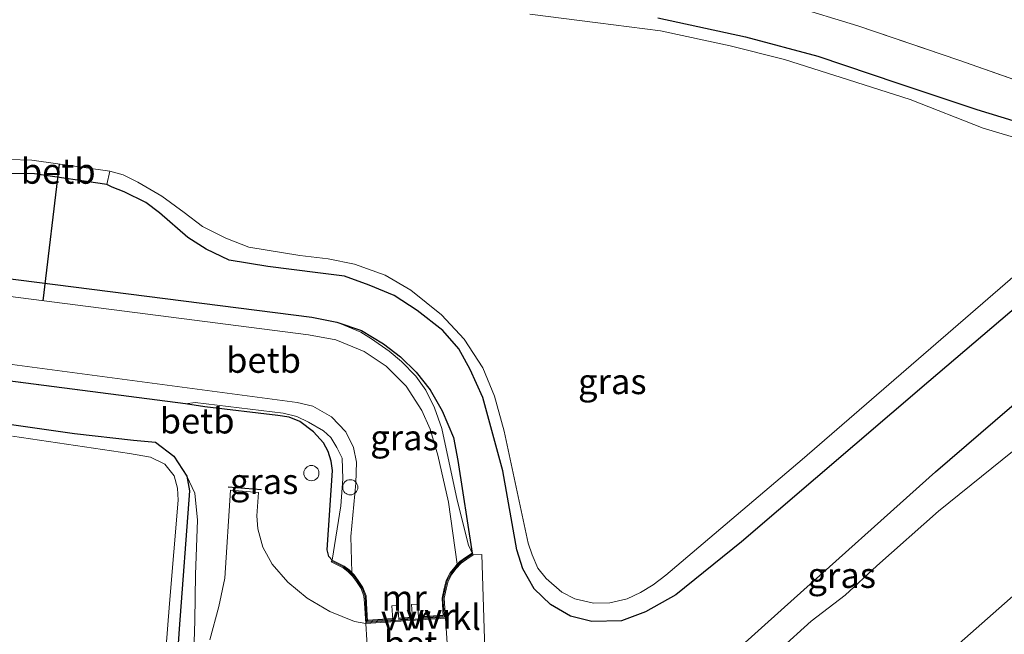
# Model space of a CAD drawing. Units: metres. Extents: x 229997 to 240003, y 481249 to 487501.
# Drawn here: x 237366 to 237463, y 484211 to 484272 of the extents above; entities that cross this region are included whole.
import ezdxf
from ezdxf.enums import TextEntityAlignment as Align

# ---------------------------------------------------------------- set-up
doc = ezdxf.new("R2010")
doc.units = ezdxf.units.M
doc.linetypes.add('IE-TERREINAFSCHEIDING', pattern=[10, 8, -2])
doc.layers.get('0').update_dxf_attribs({"lineweight": 25})
for name, color, linetype, lineweight in [('B-ME-AL-OVERIG-S-B1', 7, 'Continuous', 18), ('B-ME-GW-INSTEEKWATERGANG-L-B1', 10, 'Continuous', 25), ('B-ME-GW-KRUINLIJN-L-B1', 93, 'Continuous', 18), ('B-ME-IE-GRASLAND-GV-B6', 93, 'Continuous', 18), ('B-ME-IE-TERREINAFSCHEIDING-RASTERHEKWERK-L-B1', 8, 'IE-TERREINAFSCHEIDING', 18), ('B-ME-IE-TERREINAFSCHEIDING-SCHRIKHEK-L-B1', 10, 'Continuous', 25), ('B-ME-KW-DUIKER-L-B1', 10, 'Continuous', 25), ('B-ME-KW-VUILVANGROOSTER-L-B1', 10, 'Continuous', 25), ('B-ME-MW-MUUR-GV-B6', 8, 'IE-TERREINAFSCHEIDING-KUNSTMATIG', 18), ('B-ME-OB-BEKLEDING-GV-B6', 253, 'Continuous', 18), ('B-ME-OG-WATER-GV-B6', 153, 'Continuous', 18), ('B-ME-VH-VERH_SOORT-BETON-OVERIG-GV-B6', 8, 'IE-TERREINAFSCHEIDING-NATUURLIJK-HOUTWAL', 18), ('B-ME-VH-VERH_SOORT-HALF_VERHARDING-GV-B6', 8, 'IE-TERREINAFSCHEIDING-NATUURLIJK-HOUTWAL', 18), ('B-ME-VH-VERH_SOORT-KLINKERS-GV-B6', 8, 'IE-TERREINAFSCHEIDING-NATUURLIJK-HOUTWAL', 18)]:
    doc.layers.add(name, color=color, linetype=linetype, lineweight=lineweight)
doc.styles.add('NLCS-ISO', font='NLCS-ISO.TTF')
doc.linetypes.add('IE-TERREINAFSCHEIDING-KUNSTMATIG', pattern='A,4,[82,NLCS.SHX,S=0.75,R=90,X=0,Y=0],4,-2', length=10)
doc.linetypes.add('IE-TERREINAFSCHEIDING-NATUURLIJK-HOUTWAL', pattern='A,7,-1.5,[67,NLCS.SHX,S=0.75,R=45,X=0,Y=0],-1.5,7,-1.5,[70,NLCS.SHX,S=0.75,R=0,X=0,Y=0],-1.5', length=20)

# ---------------------------------------------------------------- blocks, each defined once
blk = doc.blocks.new('dtb')
blk.add_circle((0, 0), 0.75)

msp = doc.modelspace()

# ---------------------------------------------------------------- linework, layer by layer
at = {"layer": 'B-ME-GW-INSTEEKWATERGANG-L-B1'}
msp.add_line((237381.902, 484233.855, 8.647), (237358.493, 484236.878, 8.604), dxfattribs=at)
for points in [[(237428.5, 484271.921, 8.647), (237437.15, 484270.069, 8.664), (237444.313, 484268.151, 8.604), (237452.206, 484265.483, 8.604), (237460.001, 484262.873, 8.647), (237464.728, 484261.455, 8.716)], [(237374.144, 484255.478, 8.613), (237367.014, 484256.552, 8.514), (237364.307, 484256.567, 8.497)], [(237472.366, 484250.63, 9.317), (237455.259, 484236.043, 9.235), (237436.774, 484220.216, 9.227), (237430.28, 484215.006, 9.076), (237427.297, 484213.303, 8.982), (237424.942, 484212.443, 8.913), (237421.99, 484212.372, 8.836), (237419.902, 484212.888, 8.767), (237417.91, 484214.043, 8.651), (237416.308, 484215.585, 8.609), (237415.205, 484217.552, 8.544), (237414.591, 484219.45, 8.514), (237413.21, 484227.225, 8.428), (237411.234, 484234.463, 8.488), (237410.012, 484237.237, 8.527), (237408.881, 484239.267, 8.527), (237407.284, 484241.088, 8.536), (237404.772, 484243.039, 8.566), (237402.497, 484244.525, 8.57), (237400.018, 484245.549, 8.578), (237397.611, 484246.44, 8.613), (237394.97, 484246.783, 8.66), (237390.026, 484247.389, 8.694), (237386.219, 484248.033, 8.703), (237383.944, 484249.099, 8.69), (237382.154, 484250.259, 8.712), (237379.357, 484252.694, 8.669), (237377.994, 484253.716, 8.69), (237375.872, 484254.78, 8.66), (237374.669, 484255.232, 8.651), (237374.144, 484255.478, 8.613)], [(237409.104, 484194.833, 9.413), (237407.498, 484187.633, 9.257), (237406.723, 484184.125, 8.973), (237406.691, 484183.27, 8.935), (237406.874, 484182.842, 8.935), (237407.217, 484182.69, 8.935), (237407.651, 484182.742, 8.956), (237408.024, 484183.032, 9.012), (237409.127, 484184.228, 9.145), (237413.296, 484188.417, 9.475), (237423.813, 484198.321, 9.514), (237441.017, 484213.791, 9.407), (237455.906, 484227.13, 9.317), (237472.399, 484241.298, 9.407), (237485.928, 484252.77, 9.158), (237487.312, 484253.818, 9.139)], [(237359.978, 484246.782, 8.587), (237394.357, 484242.401, 8.626), (237396.843, 484241.904, 8.621)], [(237396.843, 484241.904, 8.621), (237399.282, 484241.071, 8.621), (237401.432, 484239.771, 8.613), (237403.12, 484238.467, 8.609), (237404.659, 484236.959, 8.6), (237406.056, 484235.236, 8.583), (237407.24, 484233.143, 8.566), (237408.341, 484230.512, 8.54), (237408.764, 484228.25, 8.536), (237410.188, 484219.119, 8.394)], [(237347.015, 484234.331, 8.669), (237370.959, 484230.928, 8.626), (237376.78, 484230.272, 8.647), (237378.941, 484230.043, 8.664), (237380.765, 484228.664, 8.737), (237382.04, 484226.715, 8.694)], [(237396.377, 484218.417, 8.613), (237396.05, 484218.766, 8.707), (237395.876, 484219.445, 8.793), (237396.418, 484227.264, 8.724), (237396.274, 484228.173, 8.729), (237396.001, 484229.139, 8.733), (237395.533, 484229.996, 8.754), (237394.544, 484231.078, 8.767), (237393.196, 484232.085, 8.802), (237392.134, 484232.523, 8.759), (237391.022, 484232.683, 8.754), (237383.804, 484233.55, 8.742), (237381.902, 484233.855, 8.647)], [(237382.04, 484226.715, 8.694), (237382.311, 484225.26, 8.716), (237381.291, 484211.647, 8.716), (237380.166, 484195.22, 8.716), (237379.309, 484180.15, 8.716)]]:
    msp.add_polyline3d(points, dxfattribs=at)
at = {"layer": 'B-ME-GW-KRUINLIJN-L-B1'}
msp.add_polyline3d([(237362.776, 484160.45, 9.42), (237366.375, 484161.531, 9.467), (237369.948, 484163.667, 9.48), (237372.666, 484165.906, 9.497), (237375.62, 484168.983, 9.497), (237378.425, 484172.633, 9.467), (237379.907, 484176.157, 9.523), (237381.076, 484180.269, 9.604), (237381.193, 484183.442, 9.737), (237381.454, 484190.694, 9.78), (237382.201, 484198.841, 9.866), (237382.656, 484207.109, 9.815), (237382.839, 484212.462, 9.484), (237382.887, 484216.997, 9.218), (237383.098, 484222.355, 9.119), (237382.816, 484225.019, 8.913), (237382.04, 484226.715, 8.694)], dxfattribs=at)
at = {"layer": 'B-ME-IE-GRASLAND-GV-B6'}
for points in [[(237354.933, 484283.877, 9.055), (237360.299, 484282.495, 8.986), (237366.236, 484281.176, 8.939), (237372.017, 484280.327, 8.965), (237378.008, 484279.544, 8.892), (237387.196, 484278.888, 8.969), (237396.457, 484278.685, 9.008), (237402.643, 484278.57, 9.141), (237408.235, 484278.371, 9.201), (237412.441, 484278.104, 9.3), (237418.308, 484277.458, 9.278), (237427.432, 484276.018, 9.214), (237435.664, 484274.446, 9.106), (237441.755, 484273.117, 9.098), (237448.238, 484271.136, 9.115), (237458.198, 484267.764, 9.038), (237465.819, 484265.078, 9.081)], [(237465.819, 484265.078, 9.081), (237458.198, 484267.764, 9.038), (237448.238, 484271.136, 9.115), (237441.755, 484273.117, 9.098)], [(237466.142, 484259.401, 7.553), (237460.601, 484261.035, 7.553), (237453.422, 484263.891, 7.553), (237447.314, 484265.804, 7.553), (237441.019, 484267.829, 7.553), (237435.665, 484269.183, 7.553), (237428.767, 484270.637, 7.553), (237422.609, 484271.444, 7.553), (237415.868, 484272.288, 7.548)], [(237428.5, 484271.921, 8.647), (237437.15, 484270.069, 8.664), (237444.313, 484268.151, 8.604), (237452.206, 484265.483, 8.604), (237460.001, 484262.873, 8.647), (237464.728, 484261.455, 8.716)], [(237464.728, 484261.455, 8.716), (237460.001, 484262.873, 8.647), (237452.206, 484265.483, 8.604), (237444.313, 484268.151, 8.604), (237437.15, 484270.069, 8.664), (237428.5, 484271.921, 8.647)], [(237364.307, 484256.567, 8.497), (237367.014, 484256.552, 8.514), (237374.144, 484255.478, 8.613), (237374.669, 484255.232, 8.651), (237375.872, 484254.78, 8.66), (237377.994, 484253.716, 8.69), (237379.357, 484252.694, 8.669), (237382.154, 484250.259, 8.712), (237383.944, 484249.099, 8.69), (237386.219, 484248.033, 8.703), (237390.026, 484247.389, 8.694), (237394.97, 484246.783, 8.66), (237397.611, 484246.44, 8.613), (237400.018, 484245.549, 8.578), (237402.497, 484244.525, 8.57), (237404.772, 484243.039, 8.566), (237407.284, 484241.088, 8.536), (237408.881, 484239.267, 8.527), (237410.012, 484237.237, 8.527), (237411.234, 484234.463, 8.488), (237413.21, 484227.225, 8.428), (237414.591, 484219.45, 8.514), (237415.205, 484217.552, 8.544), (237416.308, 484215.585, 8.609), (237417.91, 484214.043, 8.651), (237419.902, 484212.888, 8.767), (237421.99, 484212.372, 8.836), (237424.942, 484212.443, 8.913), (237427.297, 484213.303, 8.982), (237430.28, 484215.006, 9.076), (237436.774, 484220.216, 9.227), (237455.259, 484236.043, 9.235), (237472.366, 484250.63, 9.317)], [(237472.366, 484250.63, 9.317), (237455.259, 484236.043, 9.235), (237436.774, 484220.216, 9.227), (237430.28, 484215.006, 9.076), (237427.297, 484213.303, 8.982), (237424.942, 484212.443, 8.913), (237421.99, 484212.372, 8.836), (237419.902, 484212.888, 8.767), (237417.91, 484214.043, 8.651), (237416.308, 484215.585, 8.609), (237415.205, 484217.552, 8.544), (237414.591, 484219.45, 8.514), (237413.21, 484227.225, 8.428), (237411.234, 484234.463, 8.488), (237410.012, 484237.237, 8.527), (237408.881, 484239.267, 8.527), (237407.284, 484241.088, 8.536), (237404.772, 484243.039, 8.566), (237402.497, 484244.525, 8.57), (237400.018, 484245.549, 8.578), (237397.611, 484246.44, 8.613), (237394.97, 484246.783, 8.66), (237390.026, 484247.389, 8.694), (237386.219, 484248.033, 8.703), (237383.944, 484249.099, 8.69), (237382.154, 484250.259, 8.712), (237379.357, 484252.694, 8.669), (237377.994, 484253.716, 8.69), (237375.872, 484254.78, 8.66), (237374.669, 484255.232, 8.651), (237374.144, 484255.478, 8.613), (237374.456, 484256.818, 7.548), (237375.756, 484256.449, 7.548), (237377.211, 484255.72, 7.548), (237379.574, 484254.344, 7.548), (237381.774, 484252.712, 7.548), (237383.599, 484251.346, 7.548), (237385.892, 484250.189, 7.548), (237388.156, 484249.297, 7.548), (237393.201, 484248.484, 7.553), (237395.994, 484248.163, 7.548), (237398.57, 484247.627, 7.548), (237401.615, 484246.556, 7.548), (237404.152, 484245.071, 7.548), (237407.181, 484242.635, 7.548), (237409.391, 484240.222, 7.548), (237411.238, 484237.407, 7.548), (237412.409, 484234.614, 7.548), (237413.359, 484231.14, 7.548), (237415.732, 484220.096, 7.548), (237416.104, 484218.942, 7.548), (237416.674, 484217.616, 7.548), (237417.481, 484216.616, 7.548), (237419.038, 484215.269, 7.548), (237420.317, 484214.612, 7.548), (237422.18, 484214.164, 7.548), (237423.765, 484214.218, 7.548), (237425.498, 484214.605, 7.548), (237426.811, 484215.217, 7.548), (237428.065, 484215.976, 7.553), (237429.301, 484216.93, 7.553), (237442.764, 484228.354, 7.553), (237466.205, 484248.648, 7.553)], [(237411.513, 484207.481, 8.645), (237411.134, 484218.965, 8.298), (237410.298, 484218.952, 8.475), (237410.188, 484219.119, 8.394), (237408.764, 484228.25, 8.536), (237408.341, 484230.512, 8.54), (237407.24, 484233.143, 8.566), (237406.056, 484235.236, 8.583), (237404.659, 484236.959, 8.6), (237403.12, 484238.467, 8.609), (237401.432, 484239.771, 8.613), (237399.282, 484241.071, 8.621), (237396.843, 484241.904, 8.621), (237394.357, 484242.401, 8.626), (237359.978, 484246.782, 8.587)], [(237410.188, 484219.119, 8.394), (237409.845, 484219.886, 8.248), (237408.704, 484224.35, 7.991), (237407.216, 484231.404, 8.089), (237406.472, 484233.44, 8.175), (237405.628, 484235.186, 8.235), (237404.628, 484236.586, 8.278), (237403.229, 484238.01, 8.304), (237401.998, 484239.04, 8.351), (237400.263, 484240.263, 8.411), (237399.192, 484240.918, 8.445), (237396.843, 484241.904, 8.621), (237399.282, 484241.071, 8.621), (237401.432, 484239.771, 8.613), (237403.12, 484238.467, 8.609), (237404.659, 484236.959, 8.6), (237406.056, 484235.236, 8.583), (237407.24, 484233.143, 8.566), (237408.341, 484230.512, 8.54), (237408.764, 484228.25, 8.536), (237410.188, 484219.119, 8.394)], [(237472.399, 484241.298, 9.407), (237455.906, 484227.13, 9.317), (237441.017, 484213.791, 9.407), (237423.813, 484198.321, 9.514)], [(237423.813, 484198.321, 9.514), (237441.017, 484213.791, 9.407), (237455.906, 484227.13, 9.317), (237472.399, 484241.298, 9.407)], [(237358.493, 484236.878, 8.604), (237381.902, 484233.855, 8.647), (237383.804, 484233.55, 8.742), (237391.022, 484232.683, 8.754), (237392.134, 484232.523, 8.759), (237393.196, 484232.085, 8.802), (237394.544, 484231.078, 8.767), (237395.533, 484229.996, 8.754), (237396.001, 484229.139, 8.733), (237396.274, 484228.173, 8.729), (237396.418, 484227.264, 8.724), (237395.876, 484219.445, 8.793), (237396.05, 484218.766, 8.707), (237396.377, 484218.417, 8.613), (237396.291, 484218.237, 8.614), (237396.887, 484217.951, 8.614), (237397.464, 484217.645, 8.614), (237397.913, 484217.304, 8.613), (237398.39, 484216.838, 8.613), (237398.788, 484216.31, 8.651), (237399.227, 484215.631, 8.651), (237399.52, 484214.858, 8.65), (237399.557, 484214.156, 8.651), (237399.692, 484212.152, 8.661), (237398.593, 484212.348, 8.712), (237396.142, 484213.349, 8.772), (237393.917, 484214.652, 8.87), (237391.996, 484216.258, 8.973), (237390.447, 484218.027, 9.098), (237389.547, 484219.704, 9.192), (237389.056, 484221.508, 9.239), (237388.96, 484222.797, 9.265), (237389.098, 484225.107, 9.201), (237386.345, 484225.323, 9.201), (237385.795, 484216.637, 9.317), (237385.182, 484213.83, 9.488), (237384.296, 484210.562, 9.553)], [(237347.015, 484234.331, 8.669), (237370.959, 484230.928, 8.626), (237376.78, 484230.272, 8.647), (237378.941, 484230.043, 8.664), (237380.765, 484228.664, 8.737), (237382.04, 484226.715, 8.694), (237382.311, 484225.26, 8.716), (237381.291, 484211.647, 8.716), (237380.166, 484195.22, 8.716), (237379.309, 484180.15, 8.716), (237378.843, 484179.287, 8.716), (237378.023, 484178.624, 8.716), (237377.451, 484178.555, 8.716), (237376.966, 484178.626, 8.716), (237356.922, 484186.859, 8.716)], [(237362.776, 484160.45, 9.42), (237366.375, 484161.531, 9.467), (237369.948, 484163.667, 9.48), (237372.666, 484165.906, 9.497), (237375.62, 484168.983, 9.497), (237378.425, 484172.633, 9.467), (237379.907, 484176.157, 9.523), (237381.076, 484180.269, 9.604), (237381.193, 484183.442, 9.737), (237381.454, 484190.694, 9.78), (237382.201, 484198.841, 9.866), (237382.656, 484207.109, 9.815), (237382.839, 484212.462, 9.484), (237382.887, 484216.997, 9.218), (237383.098, 484222.355, 9.119), (237382.816, 484225.019, 8.913), (237382.04, 484226.715, 8.694), (237380.765, 484228.664, 8.737), (237378.941, 484230.043, 8.664), (237376.78, 484230.272, 8.647), (237370.959, 484230.928, 8.626), (237347.015, 484234.331, 8.669)], [(237396.377, 484218.417, 8.613), (237396.05, 484218.766, 8.707), (237395.876, 484219.445, 8.793), (237396.418, 484227.264, 8.724), (237396.274, 484228.173, 8.729), (237396.001, 484229.139, 8.733), (237395.533, 484229.996, 8.754), (237394.544, 484231.078, 8.767), (237393.196, 484232.085, 8.802), (237392.134, 484232.523, 8.759), (237391.022, 484232.683, 8.754), (237383.804, 484233.55, 8.742), (237381.902, 484233.855, 8.647), (237382.874, 484233.966, 8.45), (237391.554, 484232.912, 8.458), (237392.881, 484232.594, 8.45), (237394.041, 484232.036, 8.501), (237395.537, 484231.163, 8.484), (237396.238, 484230.505, 8.463), (237396.843, 484229.518, 8.428), (237397.357, 484228.493, 8.291), (237397.431, 484226.452, 8.227), (237397.221, 484223.77, 8.179), (237396.377, 484218.417, 8.613)], [(237466.721, 484231.731, 7.089), (237456.191, 484223.244, 7.089), (237450.11, 484217.845, 7.089), (237447.002, 484214.969, 7.089), (237443.645, 484212.405, 7.089), (237440.505, 484209.555, 7.089)], [(237364.616, 484184.939, 7.493), (237376.144, 484180.532, 7.488), (237376.682, 484180.435, 7.488), (237377.356, 484180.503, 7.488), (237377.803, 484180.675, 7.488), (237378.172, 484181.135, 7.488), (237378.687, 484189.771, 7.493), (237379.392, 484202.337, 7.493), (237380.328, 484214.135, 7.493), (237381.198, 484224.33, 7.488), (237381.106, 484225.53, 7.488), (237380.791, 484226.732, 7.493), (237379.872, 484227.875, 7.493), (237378.452, 484228.584, 7.493), (237376.396, 484228.949, 7.488), (237364.835, 484230.661, 7.476)], [(237380.166, 484195.22, 8.716), (237381.291, 484211.647, 8.716), (237382.311, 484225.26, 8.716), (237382.04, 484226.715, 8.694), (237382.816, 484225.019, 8.913), (237383.098, 484222.355, 9.119), (237382.887, 484216.997, 9.218), (237382.839, 484212.462, 9.484), (237382.656, 484207.109, 9.815)], [(237395.025, 484149.678, 9.626), (237391.963, 484151.295, 7.089), (237406.6, 484164.182, 7.089), (237423.271, 484178.968, 7.089), (237446.808, 484200.076, 7.089), (237465.53, 484216.612, 7.089)]]:
    msp.add_polyline3d(points, dxfattribs=at)
at = {"layer": 'B-ME-IE-TERREINAFSCHEIDING-RASTERHEKWERK-L-B1'}
for points in [[(237441.755, 484273.117, 9.098), (237448.238, 484271.136, 9.115), (237458.198, 484267.764, 9.038), (237465.819, 484265.078, 9.081)], [(237396.385, 484218.32, 8.609), (237397.485, 484217.76, 8.609), (237397.985, 484217.381, 8.609), (237398.49, 484216.897, 8.621), (237398.871, 484216.378, 8.621), (237399.335, 484215.665, 8.617), (237399.633, 484214.876, 8.621), (237399.783, 484212.271, 8.617), (237407.451, 484212.784, 8.621), (237407.315, 484214.642, 8.621), (237407.528, 484215.603, 8.621), (237407.736, 484216.411, 8.621), (237408.112, 484217.091, 8.621), (237408.536, 484217.672, 8.621), (237409.016, 484218.193, 8.621), (237409.635, 484218.644, 8.621), (237410.201, 484219.017, 8.621)]]:
    msp.add_polyline3d(points, dxfattribs=at)
at = {"layer": 'B-ME-IE-TERREINAFSCHEIDING-SCHRIKHEK-L-B1'}
msp.add_line((237386.119, 484225.653, 9.038), (237389.411, 484225.38, 9.111), dxfattribs=at)
at = {"layer": 'B-ME-KW-DUIKER-L-B1'}
msp.add_line((237367.87, 484244.016, 7.394), (237369.473, 484257.502, 7.548), dxfattribs=at)
at = {"layer": 'B-ME-KW-VUILVANGROOSTER-L-B1'}
for p, q in [((237399.921, 484212.486, 8.63), (237402.301, 484212.646, 8.63)), ((237403, 484212.692, 8.63), (237404.257, 484212.777, 8.63)), ((237404.956, 484212.824, 8.63), (237407.29, 484212.98, 8.63))]:
    msp.add_line(p, q, dxfattribs=at)
at = {"layer": 'B-ME-MW-MUUR-GV-B6'}
msp.add_polyline3d([(237410.298, 484218.952, 8.475), (237409.653, 484218.525, 8.48), (237409.103, 484218.122, 8.627), (237408.622, 484217.607, 8.488), (237408.194, 484217.049, 8.518), (237407.824, 484216.337, 8.622), (237407.615, 484215.562, 8.618), (237407.427, 484214.659, 8.619), (237407.562, 484212.684, 8.626), (237399.692, 484212.152, 8.661), (237399.557, 484214.156, 8.651), (237399.52, 484214.858, 8.65), (237399.227, 484215.631, 8.651), (237398.788, 484216.31, 8.651), (237398.39, 484216.838, 8.613), (237397.913, 484217.304, 8.613), (237397.464, 484217.645, 8.614), (237396.887, 484217.951, 8.614), (237396.291, 484218.237, 8.614), (237396.377, 484218.417, 8.613), (237396.977, 484218.13, 8.119), (237397.572, 484217.814, 7.772), (237398.044, 484217.456, 7.476), (237398.309, 484217.197, 7.394), (237398.541, 484216.968, 7.372), (237398.952, 484216.423, 7.41), (237399.407, 484215.72, 7.41), (237399.718, 484214.898, 7.41), (237399.757, 484214.166, 7.411), (237399.879, 484212.363, 7.419), (237402.359, 484212.531, 7.408), (237402.265, 484213.914, 7.458), (237402.864, 484213.955, 7.458), (237402.958, 484212.572, 7.408), (237404.315, 484212.664, 7.401), (237404.221, 484214.047, 7.451), (237404.82, 484214.088, 7.451), (237404.914, 484212.705, 7.401), (237407.348, 484212.87, 7.39), (237407.226, 484214.673, 7.39), (237407.42, 484215.608, 7.39), (237407.637, 484216.41, 7.39), (237408.025, 484217.157, 7.39), (237408.469, 484217.736, 7.39), (237408.724, 484218.009, 7.393), (237408.97, 484218.272, 8.626), (237409.539, 484218.689, 8.166), (237410.188, 484219.119, 8.394), (237410.298, 484218.952, 8.475)], dxfattribs=at)
at = {"layer": 'B-ME-OB-BEKLEDING-GV-B6'}
for points in [[(237374.456, 484256.818, 7.548), (237374.144, 484255.478, 8.613), (237367.014, 484256.552, 8.514), (237364.307, 484256.567, 8.497), (237364.469, 484257.97, 7.548), (237366.73, 484257.878, 7.548), (237374.456, 484256.818, 7.548)], [(237359.978, 484246.782, 8.587), (237394.357, 484242.401, 8.626), (237396.843, 484241.904, 8.621)], [(237396.843, 484241.904, 8.621), (237399.192, 484240.918, 8.445), (237400.263, 484240.263, 8.411), (237401.998, 484239.04, 8.351), (237403.229, 484238.01, 8.304), (237404.628, 484236.586, 8.278), (237405.628, 484235.186, 8.235), (237406.472, 484233.44, 8.175), (237407.216, 484231.404, 8.089), (237408.704, 484224.35, 7.991), (237409.845, 484219.886, 8.248), (237410.188, 484219.119, 8.394), (237409.539, 484218.689, 8.166), (237408.97, 484218.272, 8.626), (237408.724, 484218.009, 7.393), (237407.847, 484224.123, 7.394), (237406.817, 484228.771, 7.394), (237406.045, 484231.34, 7.394), (237405.22, 484233.2, 7.394), (237403.695, 484235.57, 7.394), (237401.723, 484237.575, 7.394), (237399.534, 484239.02, 7.394), (237396.731, 484240.149, 7.394), (237394.03, 484240.655, 7.394), (237359.735, 484245.061, 7.394)], [(237358.862, 484238.503, 7.394), (237392.939, 484233.976, 7.394), (237394.464, 484233.606, 7.394), (237396.329, 484232.548, 7.394), (237397.744, 484231.092, 7.394), (237398.476, 484229.535, 7.394), (237398.788, 484228.088, 7.394), (237398.727, 484226.019, 7.394), (237398.212, 484220.742, 7.394), (237398.309, 484217.197, 7.394)], [(237398.309, 484217.197, 7.394), (237398.044, 484217.456, 7.476), (237397.572, 484217.814, 7.772), (237396.977, 484218.13, 8.119), (237396.377, 484218.417, 8.613), (237397.221, 484223.77, 8.179), (237397.431, 484226.452, 8.227), (237397.357, 484228.493, 8.291), (237396.843, 484229.518, 8.428), (237396.238, 484230.505, 8.463), (237395.537, 484231.163, 8.484), (237394.041, 484232.036, 8.501), (237392.881, 484232.594, 8.45), (237391.554, 484232.912, 8.458), (237382.874, 484233.966, 8.45), (237381.902, 484233.855, 8.647), (237358.493, 484236.878, 8.604)]]:
    msp.add_polyline3d(points, dxfattribs=at)
at = {"layer": 'B-ME-OG-WATER-GV-B6'}
for points in [[(237415.868, 484272.288, 7.548), (237422.609, 484271.444, 7.553), (237428.767, 484270.637, 7.553), (237435.665, 484269.183, 7.553), (237441.019, 484267.829, 7.553), (237447.314, 484265.804, 7.553), (237453.422, 484263.891, 7.553), (237460.601, 484261.035, 7.553), (237466.142, 484259.401, 7.553)], [(237466.205, 484248.648, 7.553), (237442.764, 484228.354, 7.553), (237429.301, 484216.93, 7.553), (237428.065, 484215.976, 7.553), (237426.811, 484215.217, 7.548), (237425.498, 484214.605, 7.548), (237423.765, 484214.218, 7.548), (237422.18, 484214.164, 7.548), (237420.317, 484214.612, 7.548), (237419.038, 484215.269, 7.548), (237417.481, 484216.616, 7.548), (237416.674, 484217.616, 7.548), (237416.104, 484218.942, 7.548), (237415.732, 484220.096, 7.548), (237413.359, 484231.14, 7.548), (237412.409, 484234.614, 7.548), (237411.238, 484237.407, 7.548), (237409.391, 484240.222, 7.548), (237407.181, 484242.635, 7.548), (237404.152, 484245.071, 7.548), (237401.615, 484246.556, 7.548), (237398.57, 484247.627, 7.548), (237395.994, 484248.163, 7.548), (237393.201, 484248.484, 7.553), (237388.156, 484249.297, 7.548), (237385.892, 484250.189, 7.548), (237383.599, 484251.346, 7.548), (237381.774, 484252.712, 7.548), (237379.574, 484254.344, 7.548), (237377.211, 484255.72, 7.548), (237375.756, 484256.449, 7.548), (237374.456, 484256.818, 7.548), (237366.73, 484257.878, 7.548), (237364.469, 484257.97, 7.548)], [(237359.735, 484245.061, 7.394), (237394.03, 484240.655, 7.394), (237396.731, 484240.149, 7.394), (237399.534, 484239.02, 7.394), (237401.723, 484237.575, 7.394), (237403.695, 484235.57, 7.394), (237405.22, 484233.2, 7.394), (237406.045, 484231.34, 7.394), (237406.817, 484228.771, 7.394), (237407.847, 484224.123, 7.394), (237408.724, 484218.009, 7.393), (237408.469, 484217.736, 7.39), (237408.025, 484217.157, 7.39), (237407.637, 484216.41, 7.39), (237407.42, 484215.608, 7.39), (237407.226, 484214.673, 7.39), (237407.348, 484212.87, 7.39), (237404.914, 484212.705, 7.401), (237404.82, 484214.088, 7.451), (237404.221, 484214.047, 7.451), (237404.315, 484212.664, 7.401), (237402.958, 484212.572, 7.408), (237402.864, 484213.955, 7.458), (237402.265, 484213.914, 7.458), (237402.359, 484212.531, 7.408), (237399.879, 484212.363, 7.419), (237399.757, 484214.166, 7.411), (237399.718, 484214.898, 7.41), (237399.407, 484215.72, 7.41), (237398.952, 484216.423, 7.41), (237398.541, 484216.968, 7.372), (237398.309, 484217.197, 7.394), (237398.212, 484220.742, 7.394), (237398.727, 484226.019, 7.394), (237398.788, 484228.088, 7.394), (237398.476, 484229.535, 7.394), (237397.744, 484231.092, 7.394), (237396.329, 484232.548, 7.394), (237394.464, 484233.606, 7.394), (237392.939, 484233.976, 7.394), (237358.862, 484238.503, 7.394)], [(237440.505, 484209.555, 7.089), (237443.645, 484212.405, 7.089), (237447.002, 484214.969, 7.089), (237450.11, 484217.845, 7.089), (237456.191, 484223.244, 7.089), (237466.721, 484231.731, 7.089)], [(237364.835, 484230.661, 7.476), (237376.396, 484228.949, 7.488), (237378.452, 484228.584, 7.493), (237379.872, 484227.875, 7.493), (237380.791, 484226.732, 7.493), (237381.106, 484225.53, 7.488), (237381.198, 484224.33, 7.488), (237380.328, 484214.135, 7.493), (237379.392, 484202.337, 7.493), (237378.687, 484189.771, 7.493), (237378.172, 484181.135, 7.488), (237377.803, 484180.675, 7.488), (237377.356, 484180.503, 7.488), (237376.682, 484180.435, 7.488), (237376.144, 484180.532, 7.488), (237364.616, 484184.939, 7.493)], [(237465.53, 484216.612, 7.089), (237446.808, 484200.076, 7.089)]]:
    msp.add_polyline3d(points, dxfattribs=at)
at = {"layer": 'B-ME-VH-VERH_SOORT-BETON-OVERIG-GV-B6'}
msp.add_polyline3d([(237407.93, 484207.238, 8.544), (237400.229, 484208.818, 8.544), (237399.913, 484208.883, 8.544), (237399.692, 484212.152, 8.661), (237407.562, 484212.684, 8.626), (237407.93, 484207.238, 8.544)], dxfattribs=at)
at = {"layer": 'B-ME-VH-VERH_SOORT-HALF_VERHARDING-GV-B6'}
for points in [[(237384.296, 484210.562, 9.553), (237385.182, 484213.83, 9.488), (237385.795, 484216.637, 9.317), (237386.345, 484225.323, 9.201), (237389.098, 484225.107, 9.201), (237388.96, 484222.797, 9.265), (237389.056, 484221.508, 9.239), (237389.547, 484219.704, 9.192), (237390.447, 484218.027, 9.098), (237391.996, 484216.258, 8.973), (237393.917, 484214.652, 8.87), (237396.142, 484213.349, 8.772), (237398.593, 484212.348, 8.712), (237399.692, 484212.152, 8.661)], [(237399.692, 484212.152, 8.661), (237399.913, 484208.883, 8.544)]]:
    msp.add_polyline3d(points, dxfattribs=at)
at = {"layer": 'B-ME-VH-VERH_SOORT-KLINKERS-GV-B6'}
msp.add_polyline3d([(237411.513, 484207.481, 8.645), (237407.93, 484207.238, 8.544), (237407.562, 484212.684, 8.626), (237407.427, 484214.659, 8.619), (237407.615, 484215.562, 8.618), (237407.824, 484216.337, 8.622), (237408.194, 484217.049, 8.518), (237408.622, 484217.607, 8.488), (237409.103, 484218.122, 8.627), (237409.653, 484218.525, 8.48), (237410.298, 484218.952, 8.475), (237411.134, 484218.965, 8.298), (237411.513, 484207.481, 8.645)], dxfattribs=at)

# ---------------------------------------------------------------- block references
at = {"layer": 'B-ME-AL-OVERIG-S-B1', "rotation": 90}
for p in [(237394.328, 484227.006, 8.926), (237398.166, 484225.605, 7.647)]:
    msp.add_blockref('dtb', p, dxfattribs=at)

# ---------------------------------------------------------------- texts
at = {"layer": 'B-ME-IE-GRASLAND-GV-B6', "ltscale": 0.2, "style": 'NLCS-ISO'}
for p in [(237424.0195, 484236.049), (237403.5155, 484230.5115), (237389.6665, 484226.1915), (237446.6605, 484216.924)]:
    msp.add_text('gras', height=2.5, dxfattribs=at).set_placement(p, align=Align.MIDDLE_CENTER)
at = {"layer": 'B-ME-KW-VUILVANGROOSTER-L-B1', "ltscale": 0.2, "style": 'NLCS-ISO'}
for p in [(237403.6285, 484212.7345), (237406.123, 484212.902)]:
    msp.add_text('vvr', height=2.5, dxfattribs=at).set_placement(p, align=Align.MIDDLE_CENTER)
at = {"layer": 'B-ME-MW-MUUR-GV-B6', "ltscale": 0.2, "style": 'NLCS-ISO'}
msp.add_text('mr', height=2.5, dxfattribs=at).set_placement((237403.4794, 484214.6961), align=Align.MIDDLE_CENTER)
at = {"layer": 'B-ME-OB-BEKLEDING-GV-B6', "ltscale": 0.2, "style": 'NLCS-ISO'}
for p in [(237369.3449, 484256.8119), (237389.6053, 484238.1551), (237383.0527, 484232.17)]:
    msp.add_text('betb', height=2.5, dxfattribs=at).set_placement(p, align=Align.MIDDLE_CENTER)
at = {"layer": 'B-ME-VH-VERH_SOORT-BETON-OVERIG-GV-B6', "ltscale": 0.2, "style": 'NLCS-ISO'}
msp.add_text('bet', height=2.5, dxfattribs=at).set_placement((237404.1253, 484210.1887), align=Align.MIDDLE_CENTER)
at = {"layer": 'B-ME-VH-VERH_SOORT-KLINKERS-GV-B6', "ltscale": 0.2, "style": 'NLCS-ISO'}
msp.add_text('kl', height=2.5, dxfattribs=at).set_placement((237409.6335, 484212.7859), align=Align.MIDDLE_CENTER)

doc.saveas('drawing.dxf')
